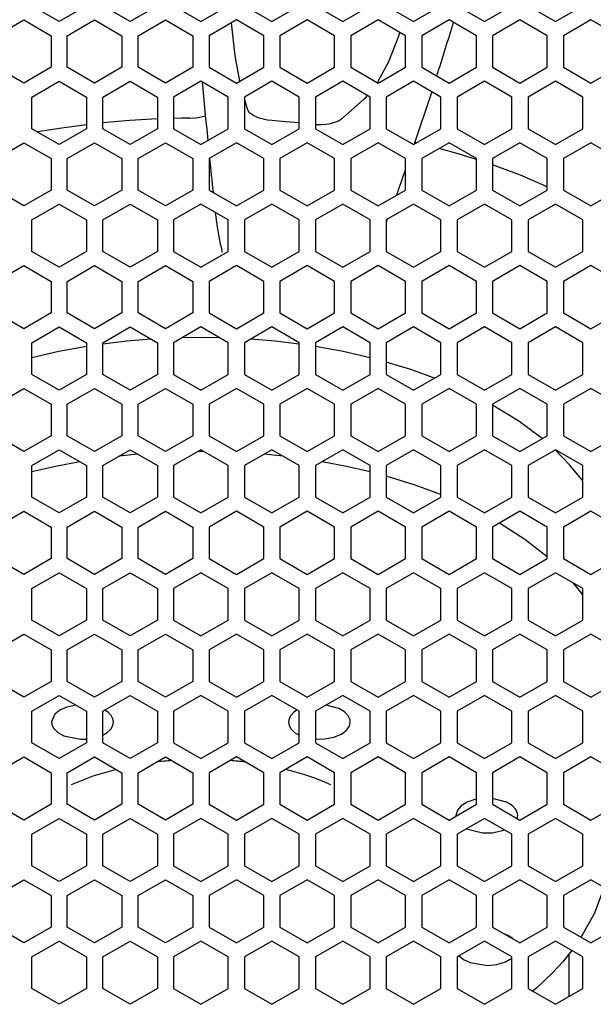
# Model space of a CAD drawing. Extents: x -1085 to 2274, y -767 to 1608.
# Drawn here: x 237 to 321, y 333 to 476 of the extents above; entities that cross this region are included whole.
import ezdxf

# ---------------------------------------------------------------- set-up
doc = ezdxf.new("R2010")
doc.units = 0
doc.layers.get('0').update_dxf_attribs({"linetype": 'CONTINUOUS'})

msp = doc.modelspace()

# ---------------------------------------------------------------- linework, layer by layer
at = {"color": 7}
for p, q in [((243.171753, 476.204102), (239.196655, 478.499023)), ((247.146606, 478.499023), (243.171753, 476.204102)), ((253.481689, 476.204102), (249.506714, 478.499023)), ((257.456665, 478.499023), (253.481689, 476.204102)), ((259.81665, 478.499023), (263.791626, 476.204102)), ((263.791626, 476.204102), (267.766724, 478.499023)), ((270.126709, 478.499023), (274.101685, 476.204102)), ((274.101685, 476.204102), (278.07666, 478.499023)), ((280.436646, 478.499023), (284.411621, 476.204102)), ((284.411621, 476.204102), (288.386719, 478.499023)), ((290.746704, 478.499023), (294.72168, 476.204102)), ((294.72168, 476.204102), (298.696655, 478.499023)), ((301.056641, 478.499023), (305.031738, 476.204102)), ((305.031738, 476.204102), (309.006592, 478.499023)), ((311.366699, 478.499023), (315.341675, 476.204102)), ((315.341675, 476.204102), (319.31665, 478.499023)), ((234.041748, 474.157837), (238.016602, 476.452759)), ((238.016602, 476.452759), (241.991699, 474.157837)), ((244.351685, 474.157837), (248.32666, 476.452759)), ((248.32666, 476.452759), (252.301758, 474.157837)), ((254.661621, 474.157837), (258.636719, 476.452759)), ((258.636719, 476.452759), (262.611694, 474.157837)), ((268.946655, 476.452759), (264.97168, 474.157837)), ((272.921631, 474.157837), (268.946655, 476.452759)), ((279.256714, 476.452759), (275.281616, 474.157837)), ((283.231689, 474.157837), (279.256714, 476.452759)), ((289.56665, 476.452759), (285.591675, 474.157837)), ((293.541626, 474.157837), (289.56665, 476.452759)), ((299.876587, 476.452759), (295.901733, 474.157837)), ((303.851685, 474.157837), (299.876587, 476.452759)), ((310.186646, 476.452759), (306.21167, 474.157837)), ((314.161743, 474.157837), (310.186646, 476.452759)), ((320.496704, 476.452759), (316.521606, 474.157837)), ((324.47168, 474.157837), (320.496704, 476.452759)), ((241.991699, 474.157837), (241.991699, 469.567749)), ((244.351685, 469.567749), (244.351685, 474.157837)), ((252.301758, 474.157837), (252.301758, 469.567749)), ((254.661621, 469.567749), (254.661621, 474.157837)), ((262.611694, 474.157837), (262.611694, 469.567749)), ((264.97168, 474.157837), (264.97168, 469.567749)), ((272.921631, 469.567749), (272.921631, 474.157837)), ((275.281616, 474.157837), (275.281616, 469.567749)), ((283.231689, 469.567749), (283.231689, 474.157837)), ((285.591675, 474.157837), (285.591675, 469.567749)), ((292.525269, 474.000977), (292.726074, 474.628662)), ((293.541626, 469.567749), (293.541626, 474.157837)), ((295.901733, 474.157837), (295.901733, 469.567749)), ((303.851685, 469.567749), (303.851685, 474.157837)), ((306.21167, 474.157837), (306.21167, 469.567749)), ((314.161743, 469.567749), (314.161743, 474.157837)), ((316.521606, 474.157837), (316.521606, 469.567749)), ((238.016602, 467.272949), (234.041748, 469.567749)), ((241.991699, 469.567749), (238.016602, 467.272949)), ((248.32666, 467.272949), (244.351685, 469.567749)), ((252.301758, 469.567749), (248.32666, 467.272949)), ((258.636719, 467.272949), (254.661621, 469.567749)), ((262.611694, 469.567749), (258.636719, 467.272949)), ((264.97168, 469.567749), (268.946655, 467.272949)), ((268.946655, 467.272949), (272.921631, 469.567749)), ((275.281616, 469.567749), (279.256714, 467.272949)), ((279.256714, 467.272949), (283.231689, 469.567749)), ((285.591675, 469.567749), (289.56665, 467.272949)), ((289.56665, 467.272949), (293.541626, 469.567749)), ((295.901733, 469.567749), (299.876587, 467.272949)), ((299.876587, 467.272949), (303.851685, 469.567749)), ((306.21167, 469.567749), (310.186646, 467.272949)), ((310.186646, 467.272949), (314.161743, 469.567749)), ((316.521606, 469.567749), (320.496704, 467.272949)), ((320.496704, 467.272949), (324.47168, 469.567749)), ((239.196655, 465.229004), (243.171753, 467.524048)), ((243.171753, 467.524048), (247.146606, 465.229004)), ((249.506714, 465.229004), (253.481689, 467.524048)), ((253.481689, 467.524048), (257.456665, 465.229004)), ((263.791626, 467.524048), (259.81665, 465.229004)), ((267.766724, 465.229004), (263.791626, 467.524048)), ((274.101685, 467.524048), (270.126709, 465.229004)), ((278.07666, 465.229004), (274.101685, 467.524048)), ((284.411621, 467.524048), (280.436646, 465.229004)), ((288.386719, 465.229004), (284.411621, 467.524048)), ((294.72168, 467.524048), (290.746704, 465.229004)), ((298.696655, 465.229004), (294.72168, 467.524048)), ((305.031738, 467.524048), (301.056641, 465.229004)), ((309.006592, 465.229004), (305.031738, 467.524048)), ((315.341675, 467.524048), (311.366699, 465.229004)), ((319.31665, 465.229004), (315.341675, 467.524048)), ((239.196655, 460.63916), (239.196655, 465.229004)), ((247.146606, 465.229004), (247.146606, 460.63916)), ((249.506714, 460.63916), (249.506714, 465.229004)), ((257.456665, 465.229004), (257.456665, 460.63916)), ((259.81665, 465.229004), (259.81665, 460.63916)), ((267.766724, 460.63916), (267.766724, 465.229004)), ((270.126709, 465.229004), (270.126709, 460.63916)), ((270.572754, 463.4729), (270.126709, 464.971191)), ((278.07666, 460.63916), (278.07666, 465.229004)), ((280.436646, 465.229004), (280.436646, 460.63916)), ((284.374878, 462.181396), (287.369751, 464.811279)), ((288.386719, 460.63916), (288.386719, 465.229004)), ((290.746704, 465.229004), (290.746704, 460.63916)), ((298.696655, 460.63916), (298.696655, 465.229004)), ((301.056641, 465.229004), (301.056641, 460.63916)), ((309.006592, 460.63916), (309.006592, 465.229004)), ((311.366699, 465.229004), (311.366699, 460.63916)), ((319.31665, 460.63916), (319.31665, 465.229004)), ((243.171753, 458.344116), (239.196655, 460.63916)), ((247.146606, 460.63916), (243.171753, 458.344116)), ((253.481689, 458.344116), (249.506714, 460.63916)), ((257.456665, 460.63916), (253.481689, 458.344116)), ((259.81665, 460.63916), (263.791626, 458.344116)), ((263.791626, 458.344116), (267.766724, 460.63916)), ((270.126709, 460.63916), (274.101685, 458.344116)), ((274.101685, 458.344116), (278.07666, 460.63916)), ((280.436646, 460.63916), (284.411621, 458.344116)), ((284.411621, 458.344116), (288.386719, 460.63916)), ((290.746704, 460.63916), (294.72168, 458.344116)), ((294.72168, 458.344116), (298.696655, 460.63916)), ((301.056641, 460.63916), (305.031738, 458.344116)), ((305.031738, 458.344116), (309.006592, 460.63916)), ((311.366699, 460.63916), (315.341675, 458.344116)), ((315.341675, 458.344116), (319.31665, 460.63916)), ((234.041748, 456.297729), (238.016602, 458.592651)), ((238.016602, 458.592651), (241.991699, 456.297729)), ((244.351685, 456.297729), (248.32666, 458.592651)), ((248.32666, 458.592651), (252.301758, 456.297729)), ((254.661621, 456.297729), (258.636719, 458.592651)), ((258.636719, 458.592651), (262.611694, 456.297729)), ((268.946655, 458.592651), (264.97168, 456.297729)), ((272.921631, 456.297729), (268.946655, 458.592651)), ((279.256714, 458.592651), (275.281616, 456.297729)), ((283.231689, 456.297729), (279.256714, 458.592651)), ((289.56665, 458.592651), (285.591675, 456.297729)), ((293.541626, 456.297729), (289.56665, 458.592651)), ((299.876587, 458.592651), (295.901733, 456.297729)), ((303.851685, 456.297729), (299.876587, 458.592651)), ((310.186646, 458.592651), (306.21167, 456.297729)), ((314.161743, 456.297729), (310.186646, 458.592651)), ((320.496704, 458.592651), (316.521606, 456.297729)), ((324.47168, 456.297729), (320.496704, 458.592651)), ((241.991699, 456.297729), (241.991699, 451.707764)), ((244.351685, 451.707764), (244.351685, 456.297729)), ((252.301758, 456.297729), (252.301758, 451.707764)), ((254.661621, 451.707764), (254.661621, 456.297729)), ((262.611694, 456.297729), (262.611694, 451.707764)), ((264.97168, 456.297729), (264.97168, 451.707764)), ((272.921631, 451.707764), (272.921631, 456.297729)), ((275.281616, 456.297729), (275.281616, 451.707764)), ((283.231689, 451.707764), (283.231689, 456.297729)), ((285.591675, 456.297729), (285.591675, 451.707764)), ((293.541626, 451.707764), (293.541626, 456.297729)), ((295.901733, 456.297729), (295.901733, 451.707764)), ((303.851685, 451.707764), (303.851685, 456.297729)), ((306.21167, 456.297729), (306.21167, 451.707764)), ((314.161743, 451.707764), (314.161743, 456.297729)), ((316.521606, 456.297729), (316.521606, 451.707764)), ((238.016602, 449.412842), (234.041748, 451.707764)), ((241.991699, 451.707764), (238.016602, 449.412842)), ((248.32666, 449.412842), (244.351685, 451.707764)), ((252.301758, 451.707764), (248.32666, 449.412842)), ((258.636719, 449.412842), (254.661621, 451.707764)), ((262.611694, 451.707764), (258.636719, 449.412842)), ((264.97168, 451.707764), (268.946655, 449.412842)), ((268.946655, 449.412842), (272.921631, 451.707764)), ((275.281616, 451.707764), (279.256714, 449.412842)), ((279.256714, 449.412842), (283.231689, 451.707764)), ((285.591675, 451.707764), (289.56665, 449.412842)), ((289.56665, 449.412842), (293.541626, 451.707764)), ((295.901733, 451.707764), (299.876587, 449.412842)), ((299.876587, 449.412842), (303.851685, 451.707764)), ((306.21167, 451.707764), (310.186646, 449.412842)), ((310.186646, 449.412842), (314.161743, 451.707764)), ((316.521606, 451.707764), (320.496704, 449.412842)), ((320.496704, 449.412842), (324.47168, 451.707764)), ((239.196655, 447.369141), (243.171753, 449.664062)), ((243.171753, 449.664062), (247.146606, 447.369141)), ((249.506714, 447.369141), (253.481689, 449.664062)), ((253.481689, 449.664062), (257.456665, 447.369141)), ((263.791626, 449.664062), (259.81665, 447.369141)), ((267.766724, 447.369141), (263.791626, 449.664062)), ((274.101685, 449.664062), (270.126709, 447.369141)), ((278.07666, 447.369141), (274.101685, 449.664062)), ((284.411621, 449.664062), (280.436646, 447.369141)), ((288.386719, 447.369141), (284.411621, 449.664062)), ((294.72168, 449.664062), (290.746704, 447.369141)), ((298.696655, 447.369141), (294.72168, 449.664062)), ((305.031738, 449.664062), (301.056641, 447.369141)), ((309.006592, 447.369141), (305.031738, 449.664062)), ((315.341675, 449.664062), (311.366699, 447.369141)), ((319.31665, 447.369141), (315.341675, 449.664062)), ((239.196655, 442.779175), (239.196655, 447.369141)), ((247.146606, 447.369141), (247.146606, 442.779175)), ((249.506714, 442.779175), (249.506714, 447.369141)), ((257.456665, 447.369141), (257.456665, 442.779175)), ((259.81665, 447.369141), (259.81665, 442.779175)), ((267.766724, 442.779175), (267.766724, 447.369141)), ((270.126709, 447.369141), (270.126709, 442.779175)), ((278.07666, 442.779175), (278.07666, 447.369141)), ((280.436646, 447.369141), (280.436646, 442.779175)), ((288.386719, 442.779175), (288.386719, 447.369141)), ((290.850708, 447.429077), (290.746704, 447.186523)), ((290.746704, 447.369141), (290.746704, 442.779175)), ((298.696655, 442.779175), (298.696655, 447.369141)), ((301.056641, 447.369141), (301.056641, 442.779175)), ((309.006592, 442.779175), (309.006592, 447.369141)), ((311.366699, 447.369141), (311.366699, 442.779175)), ((319.31665, 442.779175), (319.31665, 447.369141)), ((243.171753, 440.484131), (239.196655, 442.779175)), ((247.146606, 442.779175), (243.171753, 440.484131)), ((253.481689, 440.484131), (249.506714, 442.779175)), ((257.456665, 442.779175), (253.481689, 440.484131)), ((259.81665, 442.779175), (263.791626, 440.484131)), ((263.791626, 440.484131), (267.766724, 442.779175)), ((270.126709, 442.779175), (274.101685, 440.484131)), ((274.101685, 440.484131), (278.07666, 442.779175)), ((280.436646, 442.779175), (284.411621, 440.484131)), ((284.411621, 440.484131), (288.386719, 442.779175)), ((290.746704, 442.779175), (294.72168, 440.484131)), ((294.72168, 440.484131), (298.696655, 442.779175)), ((301.056641, 442.779175), (305.031738, 440.484131)), ((305.031738, 440.484131), (309.006592, 442.779175)), ((311.366699, 442.779175), (315.341675, 440.484131)), ((315.341675, 440.484131), (319.31665, 442.779175)), ((234.041748, 438.437744), (238.016602, 440.732788)), ((238.016602, 440.732788), (241.991699, 438.437744)), ((244.351685, 438.437744), (248.32666, 440.732788)), ((248.32666, 440.732788), (252.301758, 438.437744)), ((254.661621, 438.437744), (258.636719, 440.732788)), ((258.636719, 440.732788), (262.611694, 438.437744)), ((268.946655, 440.732788), (264.97168, 438.437744)), ((272.921631, 438.437744), (268.946655, 440.732788)), ((279.256714, 440.732788), (275.281616, 438.437744)), ((283.231689, 438.437744), (279.256714, 440.732788)), ((289.56665, 440.732788), (285.591675, 438.437744)), ((293.541626, 438.437744), (289.56665, 440.732788)), ((299.876587, 440.732788), (295.901733, 438.437744)), ((303.851685, 438.437744), (299.876587, 440.732788)), ((310.186646, 440.732788), (306.21167, 438.437744)), ((314.161743, 438.437744), (310.186646, 440.732788)), ((320.496704, 440.732788), (316.521606, 438.437744)), ((324.47168, 438.437744), (320.496704, 440.732788)), ((241.991699, 438.437744), (241.991699, 433.8479)), ((244.351685, 433.8479), (244.351685, 438.437744)), ((252.301758, 438.437744), (252.301758, 433.8479)), ((254.661621, 433.8479), (254.661621, 438.437744)), ((262.611694, 438.437744), (262.611694, 433.8479)), ((264.97168, 438.437744), (264.97168, 433.8479)), ((272.921631, 433.8479), (272.921631, 438.437744)), ((275.281616, 438.437744), (275.281616, 433.8479)), ((283.231689, 433.8479), (283.231689, 438.437744)), ((285.591675, 438.437744), (285.591675, 433.8479)), ((293.541626, 433.8479), (293.541626, 438.437744)), ((295.901733, 438.437744), (295.901733, 433.8479)), ((303.851685, 433.8479), (303.851685, 438.437744)), ((306.21167, 438.437744), (306.21167, 433.8479)), ((314.161743, 433.8479), (314.161743, 438.437744)), ((316.521606, 438.437744), (316.521606, 433.8479)), ((238.016602, 431.552979), (234.041748, 433.8479)), ((241.991699, 433.8479), (238.016602, 431.552979)), ((248.32666, 431.552979), (244.351685, 433.8479)), ((252.301758, 433.8479), (248.32666, 431.552979)), ((258.636719, 431.552979), (254.661621, 433.8479)), ((262.611694, 433.8479), (258.636719, 431.552979)), ((264.97168, 433.8479), (268.946655, 431.552979)), ((268.946655, 431.552979), (272.921631, 433.8479)), ((275.281616, 433.8479), (279.256714, 431.552979)), ((279.256714, 431.552979), (283.231689, 433.8479)), ((285.591675, 433.8479), (289.56665, 431.552979)), ((289.56665, 431.552979), (293.541626, 433.8479)), ((295.901733, 433.8479), (299.876587, 431.552979)), ((299.876587, 431.552979), (303.851685, 433.8479)), ((306.21167, 433.8479), (310.186646, 431.552979)), ((310.186646, 431.552979), (314.161743, 433.8479)), ((316.521606, 433.8479), (320.496704, 431.552979)), ((320.496704, 431.552979), (324.47168, 433.8479)), ((239.196655, 429.509155), (243.171753, 431.804077)), ((243.171753, 431.804077), (247.146606, 429.509155)), ((249.506714, 429.509155), (253.481689, 431.804077)), ((253.481689, 431.804077), (257.456665, 429.509155)), ((263.791626, 431.804077), (259.81665, 429.509155)), ((267.766724, 429.509155), (263.791626, 431.804077)), ((274.101685, 431.804077), (270.126709, 429.509155)), ((278.07666, 429.509155), (274.101685, 431.804077)), ((284.411621, 431.804077), (280.436646, 429.509155)), ((288.386719, 429.509155), (284.411621, 431.804077)), ((294.72168, 431.804077), (290.746704, 429.509155)), ((298.696655, 429.509155), (294.72168, 431.804077)), ((305.031738, 431.804077), (301.056641, 429.509155)), ((309.006592, 429.509155), (305.031738, 431.804077)), ((315.341675, 431.804077), (311.366699, 429.509155)), ((319.31665, 429.509155), (315.341675, 431.804077)), ((239.196655, 424.919189), (239.196655, 429.509155)), ((247.146606, 429.509155), (247.146606, 424.919189)), ((249.506714, 424.919189), (249.506714, 429.509155)), ((257.456665, 429.509155), (257.456665, 424.919189)), ((259.81665, 429.509155), (259.81665, 424.919189)), ((267.766724, 424.919189), (267.766724, 429.509155)), ((270.126709, 429.509155), (270.126709, 424.919189)), ((278.07666, 424.919189), (278.07666, 429.509155)), ((280.436646, 429.509155), (280.436646, 424.919189)), ((288.386719, 424.919189), (288.386719, 429.509155)), ((290.746704, 429.509155), (290.746704, 424.919189)), ((298.696655, 424.919189), (298.696655, 429.509155)), ((301.056641, 429.509155), (301.056641, 424.919189)), ((309.006592, 424.919189), (309.006592, 429.509155)), ((311.366699, 429.509155), (311.366699, 424.919189)), ((319.31665, 424.919189), (319.31665, 429.509155)), ((243.171753, 422.624023), (239.196655, 424.919189)), ((247.146606, 424.919189), (243.171753, 422.624023)), ((253.481689, 422.624023), (249.506714, 424.919189)), ((257.456665, 424.919189), (253.481689, 422.624023)), ((259.81665, 424.919189), (263.791626, 422.624023)), ((263.791626, 422.624023), (267.766724, 424.919189)), ((270.126709, 424.919189), (274.101685, 422.624023)), ((274.101685, 422.624023), (278.07666, 424.919189)), ((280.436646, 424.919189), (284.411621, 422.624023)), ((284.411621, 422.624023), (288.386719, 424.919189)), ((290.746704, 424.919189), (294.72168, 422.624023)), ((294.72168, 422.624023), (298.696655, 424.919189)), ((301.056641, 424.919189), (305.031738, 422.624023)), ((305.031738, 422.624023), (309.006592, 424.919189)), ((311.366699, 424.919189), (315.341675, 422.624023)), ((315.341675, 422.624023), (319.31665, 424.919189)), ((234.041748, 420.577759), (238.016602, 422.872803)), ((238.016602, 422.872803), (241.991699, 420.577759)), ((244.351685, 420.577759), (248.32666, 422.872803)), ((248.32666, 422.872803), (252.301758, 420.577759)), ((254.661621, 420.577759), (258.636719, 422.872803)), ((258.636719, 422.872803), (262.611694, 420.577759)), ((268.946655, 422.872803), (264.97168, 420.577759)), ((272.921631, 420.577759), (268.946655, 422.872803)), ((279.256714, 422.872803), (275.281616, 420.577759)), ((283.231689, 420.577759), (279.256714, 422.872803)), ((289.56665, 422.872803), (285.591675, 420.577759)), ((293.541626, 420.577759), (289.56665, 422.872803)), ((299.876587, 422.872803), (295.901733, 420.577759)), ((303.851685, 420.577759), (299.876587, 422.872803)), ((310.186646, 422.872803), (306.21167, 420.577759)), ((314.161743, 420.577759), (310.186646, 422.872803)), ((320.496704, 422.872803), (316.521606, 420.577759)), ((324.47168, 420.577759), (320.496704, 422.872803)), ((241.991699, 420.577759), (241.991699, 415.987915)), ((244.351685, 415.987915), (244.351685, 420.577759)), ((252.301758, 420.577759), (252.301758, 415.987915)), ((254.661621, 415.987915), (254.661621, 420.577759)), ((262.611694, 420.577759), (262.611694, 415.987915)), ((264.97168, 420.577759), (264.97168, 415.987915)), ((272.921631, 415.987915), (272.921631, 420.577759)), ((275.281616, 420.577759), (275.281616, 415.987915)), ((283.231689, 415.987915), (283.231689, 420.577759)), ((285.591675, 420.577759), (285.591675, 415.987915)), ((293.541626, 415.987915), (293.541626, 420.577759)), ((295.901733, 420.577759), (295.901733, 415.987915)), ((303.851685, 415.987915), (303.851685, 420.577759)), ((306.21167, 420.577759), (306.21167, 415.987915)), ((314.161743, 415.987915), (314.161743, 420.577759)), ((316.521606, 420.577759), (316.521606, 415.987915)), ((238.016602, 413.692871), (234.041748, 415.987915)), ((241.991699, 415.987915), (238.016602, 413.692871)), ((248.32666, 413.692871), (244.351685, 415.987915)), ((252.301758, 415.987915), (248.32666, 413.692871)), ((258.636719, 413.692871), (254.661621, 415.987915)), ((262.611694, 415.987915), (258.636719, 413.692871)), ((264.97168, 415.987915), (268.946655, 413.692871)), ((268.946655, 413.692871), (272.921631, 415.987915)), ((275.281616, 415.987915), (279.256714, 413.692871)), ((279.256714, 413.692871), (283.231689, 415.987915)), ((285.591675, 415.987915), (289.56665, 413.692871)), ((289.56665, 413.692871), (293.541626, 415.987915)), ((295.901733, 415.987915), (299.876587, 413.692871)), ((299.876587, 413.692871), (303.851685, 415.987915)), ((306.21167, 415.987915), (310.186646, 413.692871)), ((310.186646, 413.692871), (314.161743, 415.987915)), ((316.521606, 415.987915), (320.496704, 413.692871)), ((320.496704, 413.692871), (324.47168, 415.987915)), ((239.196655, 411.649048), (243.171753, 413.94397)), ((243.171753, 413.94397), (247.146606, 411.649048)), ((249.506714, 411.649048), (253.481689, 413.94397)), ((253.481689, 413.94397), (257.456665, 411.649048)), ((263.791626, 413.94397), (259.81665, 411.649048)), ((267.766724, 411.649048), (263.791626, 413.94397)), ((274.101685, 413.94397), (270.126709, 411.649048)), ((278.07666, 411.649048), (274.101685, 413.94397)), ((284.411621, 413.94397), (280.436646, 411.649048)), ((288.386719, 411.649048), (284.411621, 413.94397)), ((294.72168, 413.94397), (290.746704, 411.649048)), ((298.696655, 411.649048), (294.72168, 413.94397)), ((305.031738, 413.94397), (301.056641, 411.649048)), ((309.006592, 411.649048), (305.031738, 413.94397)), ((315.341675, 413.94397), (311.366699, 411.649048)), ((319.31665, 411.649048), (315.341675, 413.94397)), ((239.196655, 407.059082), (239.196655, 411.649048)), ((247.146606, 411.649048), (247.146606, 407.059082)), ((249.506714, 407.059082), (249.506714, 411.649048)), ((257.456665, 411.649048), (257.456665, 407.059082)), ((259.81665, 411.649048), (259.81665, 407.059082)), ((267.766724, 407.059082), (267.766724, 411.649048)), ((270.126709, 411.649048), (270.126709, 407.059082)), ((278.07666, 407.059082), (278.07666, 411.649048)), ((280.436646, 411.649048), (280.436646, 407.059082)), ((288.386719, 407.059082), (288.386719, 411.649048)), ((290.746704, 411.649048), (290.746704, 407.059082)), ((298.696655, 407.059082), (298.696655, 411.649048)), ((301.056641, 411.649048), (301.056641, 407.059082)), ((309.006592, 407.059082), (309.006592, 411.649048)), ((311.366699, 411.649048), (311.366699, 407.059082)), ((319.31665, 407.059082), (319.31665, 411.649048)), ((243.171753, 404.76416), (239.196655, 407.059082)), ((247.146606, 407.059082), (243.171753, 404.76416)), ((253.481689, 404.76416), (249.506714, 407.059082)), ((257.456665, 407.059082), (253.481689, 404.76416)), ((259.81665, 407.059082), (263.791626, 404.76416)), ((263.791626, 404.76416), (267.766724, 407.059082)), ((270.126709, 407.059082), (274.101685, 404.76416)), ((274.101685, 404.76416), (278.07666, 407.059082)), ((280.436646, 407.059082), (284.411621, 404.76416)), ((284.411621, 404.76416), (288.386719, 407.059082)), ((290.746704, 407.059082), (294.72168, 404.76416)), ((294.72168, 404.76416), (298.696655, 407.059082)), ((301.056641, 407.059082), (305.031738, 404.76416)), ((305.031738, 404.76416), (309.006592, 407.059082)), ((311.366699, 407.059082), (315.341675, 404.76416)), ((315.341675, 404.76416), (319.31665, 407.059082)), ((234.041748, 402.717896), (238.016602, 405.012817)), ((238.016602, 405.012817), (241.991699, 402.717896)), ((244.351685, 402.717896), (248.32666, 405.012817)), ((248.32666, 405.012817), (252.301758, 402.717896)), ((254.661621, 402.717896), (258.636719, 405.012817)), ((258.636719, 405.012817), (262.611694, 402.717896)), ((268.946655, 405.012817), (264.97168, 402.717896)), ((272.921631, 402.717896), (268.946655, 405.012817)), ((279.256714, 405.012817), (275.281616, 402.717896)), ((283.231689, 402.717896), (279.256714, 405.012817)), ((289.56665, 405.012817), (285.591675, 402.717896)), ((293.541626, 402.717896), (289.56665, 405.012817)), ((299.876587, 405.012817), (295.901733, 402.717896)), ((303.851685, 402.717896), (299.876587, 405.012817)), ((310.186646, 405.012817), (306.21167, 402.717896)), ((314.161743, 402.717896), (310.186646, 405.012817)), ((320.496704, 405.012817), (316.521606, 402.717896)), ((324.47168, 402.717896), (320.496704, 405.012817)), ((241.991699, 402.717896), (241.991699, 398.127808)), ((244.351685, 398.127808), (244.351685, 402.717896)), ((252.301758, 402.717896), (252.301758, 398.127808)), ((254.661621, 398.127808), (254.661621, 402.717896)), ((262.611694, 402.717896), (262.611694, 398.127808)), ((264.97168, 402.717896), (264.97168, 398.127808)), ((272.921631, 398.127808), (272.921631, 402.717896)), ((275.281616, 402.717896), (275.281616, 398.127808)), ((283.231689, 398.127808), (283.231689, 402.717896)), ((285.591675, 402.717896), (285.591675, 398.127808)), ((293.541626, 398.127808), (293.541626, 402.717896)), ((295.901733, 402.717896), (295.901733, 398.127808)), ((303.851685, 398.127808), (303.851685, 402.717896)), ((306.21167, 402.717896), (306.21167, 398.127808)), ((314.161743, 398.127808), (314.161743, 402.717896)), ((316.521606, 402.717896), (316.521606, 398.127808)), ((238.016602, 395.832764), (234.041748, 398.127808)), ((241.991699, 398.127808), (238.016602, 395.832764)), ((248.32666, 395.832764), (244.351685, 398.127808)), ((252.301758, 398.127808), (248.32666, 395.832764)), ((258.636719, 395.832764), (254.661621, 398.127808)), ((262.611694, 398.127808), (258.636719, 395.832764)), ((264.97168, 398.127808), (268.946655, 395.832764)), ((268.946655, 395.832764), (272.921631, 398.127808)), ((275.281616, 398.127808), (279.256714, 395.832764)), ((279.256714, 395.832764), (283.231689, 398.127808)), ((285.591675, 398.127808), (289.56665, 395.832764)), ((289.56665, 395.832764), (293.541626, 398.127808)), ((295.901733, 398.127808), (299.876587, 395.832764)), ((299.876587, 395.832764), (303.851685, 398.127808)), ((306.21167, 398.127808), (310.186646, 395.832764)), ((310.186646, 395.832764), (314.161743, 398.127808)), ((316.521606, 398.127808), (320.496704, 395.832764)), ((320.496704, 395.832764), (324.47168, 398.127808)), ((239.196655, 393.789062), (243.171753, 396.083984)), ((243.171753, 396.083984), (247.146606, 393.789062)), ((249.506714, 393.789062), (253.481689, 396.083984)), ((253.481689, 396.083984), (257.456665, 393.789062)), ((263.791626, 396.083984), (259.81665, 393.789062)), ((267.766724, 393.789062), (263.791626, 396.083984)), ((274.101685, 396.083984), (270.126709, 393.789062)), ((278.07666, 393.789062), (274.101685, 396.083984)), ((284.411621, 396.083984), (280.436646, 393.789062)), ((288.386719, 393.789062), (284.411621, 396.083984)), ((294.72168, 396.083984), (290.746704, 393.789062)), ((298.696655, 393.789062), (294.72168, 396.083984)), ((305.031738, 396.083984), (301.056641, 393.789062)), ((309.006592, 393.789062), (305.031738, 396.083984)), ((315.341675, 396.083984), (311.366699, 393.789062)), ((319.31665, 393.789062), (315.341675, 396.083984)), ((239.196655, 389.199219), (239.196655, 393.789062)), ((247.146606, 393.789062), (247.146606, 389.199219)), ((249.506714, 389.199219), (249.506714, 393.789062)), ((257.456665, 393.789062), (257.456665, 389.199219)), ((259.81665, 393.789062), (259.81665, 389.199219)), ((267.766724, 389.199219), (267.766724, 393.789062)), ((270.126709, 393.789062), (270.126709, 389.199219)), ((278.07666, 389.199219), (278.07666, 393.789062)), ((280.436646, 393.789062), (280.436646, 389.199219)), ((288.386719, 389.199219), (288.386719, 393.789062)), ((290.746704, 393.789062), (290.746704, 389.199219)), ((298.696655, 389.199219), (298.696655, 393.789062)), ((301.056641, 393.789062), (301.056641, 389.199219)), ((309.006592, 389.199219), (309.006592, 393.789062)), ((311.366699, 393.789062), (311.366699, 389.199219)), ((319.31665, 389.199219), (319.31665, 393.789062)), ((243.171753, 386.904175), (239.196655, 389.199219)), ((247.146606, 389.199219), (243.171753, 386.904175)), ((253.481689, 386.904175), (249.506714, 389.199219)), ((257.456665, 389.199219), (253.481689, 386.904175)), ((259.81665, 389.199219), (263.791626, 386.904175)), ((263.791626, 386.904175), (267.766724, 389.199219)), ((270.126709, 389.199219), (274.101685, 386.904175)), ((274.101685, 386.904175), (278.07666, 389.199219)), ((280.436646, 389.199219), (284.411621, 386.904175)), ((284.411621, 386.904175), (288.386719, 389.199219)), ((290.746704, 389.199219), (294.72168, 386.904175)), ((294.72168, 386.904175), (298.696655, 389.199219)), ((301.056641, 389.199219), (305.031738, 386.904175)), ((305.031738, 386.904175), (309.006592, 389.199219)), ((311.366699, 389.199219), (315.341675, 386.904175)), ((315.341675, 386.904175), (319.31665, 389.199219)), ((234.041748, 384.857788), (238.016602, 387.15271)), ((238.016602, 387.15271), (241.991699, 384.857788)), ((244.351685, 384.857788), (248.32666, 387.15271)), ((248.32666, 387.15271), (252.301758, 384.857788)), ((254.661621, 384.857788), (258.636719, 387.15271)), ((258.636719, 387.15271), (262.611694, 384.857788)), ((268.946655, 387.15271), (264.97168, 384.857788)), ((272.921631, 384.857788), (268.946655, 387.15271)), ((279.256714, 387.15271), (275.281616, 384.857788)), ((283.231689, 384.857788), (279.256714, 387.15271)), ((289.56665, 387.15271), (285.591675, 384.857788)), ((293.541626, 384.857788), (289.56665, 387.15271)), ((299.876587, 387.15271), (295.901733, 384.857788)), ((303.851685, 384.857788), (299.876587, 387.15271)), ((310.186646, 387.15271), (306.21167, 384.857788)), ((314.161743, 384.857788), (310.186646, 387.15271)), ((320.496704, 387.15271), (316.521606, 384.857788)), ((324.47168, 384.857788), (320.496704, 387.15271)), ((241.991699, 384.857788), (241.991699, 380.267822)), ((244.351685, 380.267822), (244.351685, 384.857788)), ((252.301758, 384.857788), (252.301758, 380.267822)), ((254.661621, 380.267822), (254.661621, 384.857788)), ((262.611694, 384.857788), (262.611694, 380.267822)), ((264.97168, 384.857788), (264.97168, 380.267822)), ((272.921631, 380.267822), (272.921631, 384.857788)), ((275.281616, 384.857788), (275.281616, 380.267822)), ((283.231689, 380.267822), (283.231689, 384.857788)), ((285.591675, 384.857788), (285.591675, 380.267822)), ((293.541626, 380.267822), (293.541626, 384.857788)), ((295.901733, 384.857788), (295.901733, 380.267822)), ((303.851685, 380.267822), (303.851685, 384.857788)), ((306.21167, 384.857788), (306.21167, 380.267822)), ((314.161743, 380.267822), (314.161743, 384.857788)), ((316.521606, 384.857788), (316.521606, 380.267822)), ((238.016602, 377.9729), (234.041748, 380.267822)), ((241.991699, 380.267822), (238.016602, 377.9729)), ((248.32666, 377.9729), (244.351685, 380.267822)), ((252.301758, 380.267822), (248.32666, 377.9729)), ((258.636719, 377.9729), (254.661621, 380.267822)), ((262.611694, 380.267822), (258.636719, 377.9729)), ((264.97168, 380.267822), (268.946655, 377.9729)), ((268.946655, 377.9729), (272.921631, 380.267822)), ((275.281616, 380.267822), (279.256714, 377.9729)), ((279.256714, 377.9729), (283.231689, 380.267822)), ((285.591675, 380.267822), (289.56665, 377.9729)), ((289.56665, 377.9729), (293.541626, 380.267822)), ((295.901733, 380.267822), (299.876587, 377.9729)), ((299.876587, 377.9729), (303.851685, 380.267822)), ((306.21167, 380.267822), (310.186646, 377.9729)), ((310.186646, 377.9729), (314.161743, 380.267822)), ((316.521606, 380.267822), (320.496704, 377.9729)), ((320.496704, 377.9729), (324.47168, 380.267822)), ((239.196655, 375.929199), (243.171753, 378.223999)), ((243.171753, 378.223999), (247.146606, 375.929199)), ((249.506714, 375.929199), (253.481689, 378.223999)), ((253.481689, 378.223999), (257.456665, 375.929199)), ((263.791626, 378.223999), (259.81665, 375.929199)), ((267.766724, 375.929199), (263.791626, 378.223999)), ((274.101685, 378.223999), (270.126709, 375.929199)), ((278.07666, 375.929199), (274.101685, 378.223999)), ((284.411621, 378.223999), (280.436646, 375.929199)), ((288.386719, 375.929199), (284.411621, 378.223999)), ((294.72168, 378.223999), (290.746704, 375.929199)), ((298.696655, 375.929199), (294.72168, 378.223999)), ((305.031738, 378.223999), (301.056641, 375.929199)), ((309.006592, 375.929199), (305.031738, 378.223999)), ((315.341675, 378.223999), (311.366699, 375.929199)), ((319.31665, 375.929199), (315.341675, 378.223999)), ((239.196655, 371.339111), (239.196655, 375.929199)), ((247.146606, 375.929199), (247.146606, 371.339111)), ((249.506714, 371.339111), (249.506714, 375.929199)), ((257.456665, 375.929199), (257.456665, 371.339111)), ((259.81665, 375.929199), (259.81665, 371.339111)), ((267.766724, 371.339111), (267.766724, 375.929199)), ((270.126709, 375.929199), (270.126709, 371.339111)), ((278.07666, 371.339111), (278.07666, 375.929199)), ((280.436646, 375.929199), (280.436646, 371.339111)), ((288.386719, 371.339111), (288.386719, 375.929199)), ((290.746704, 375.929199), (290.746704, 371.339111)), ((298.696655, 371.339111), (298.696655, 375.929199)), ((301.056641, 375.929199), (301.056641, 371.339111)), ((309.006592, 371.339111), (309.006592, 375.929199)), ((311.366699, 375.929199), (311.366699, 371.339111)), ((319.31665, 371.339111), (319.31665, 375.929199)), ((243.171753, 369.044189), (239.196655, 371.339111)), ((247.146606, 371.339111), (243.171753, 369.044189)), ((253.481689, 369.044189), (249.506714, 371.339111)), ((257.456665, 371.339111), (253.481689, 369.044189)), ((259.81665, 371.339111), (263.791626, 369.044189)), ((263.791626, 369.044189), (267.766724, 371.339111)), ((270.126709, 371.339111), (274.101685, 369.044189)), ((274.101685, 369.044189), (278.07666, 371.339111)), ((280.436646, 371.339111), (284.411621, 369.044189)), ((284.411621, 369.044189), (288.386719, 371.339111)), ((290.746704, 371.339111), (294.72168, 369.044189)), ((294.72168, 369.044189), (298.696655, 371.339111)), ((301.056641, 371.339111), (305.031738, 369.044189)), ((305.031738, 369.044189), (309.006592, 371.339111)), ((311.366699, 371.339111), (315.341675, 369.044189)), ((315.341675, 369.044189), (319.31665, 371.339111)), ((234.041748, 366.997803), (238.016602, 369.292725)), ((238.016602, 369.292725), (241.991699, 366.997803)), ((244.351685, 366.997803), (248.32666, 369.292725)), ((248.32666, 369.292725), (252.301758, 366.997803)), ((254.661621, 366.997803), (258.636719, 369.292725)), ((258.636719, 369.292725), (262.611694, 366.997803)), ((268.946655, 369.292725), (264.97168, 366.997803)), ((272.921631, 366.997803), (268.946655, 369.292725)), ((279.256714, 369.292725), (275.281616, 366.997803)), ((283.231689, 366.997803), (279.256714, 369.292725)), ((289.56665, 369.292725), (285.591675, 366.997803)), ((293.541626, 366.997803), (289.56665, 369.292725)), ((299.876587, 369.292725), (295.901733, 366.997803)), ((303.851685, 366.997803), (299.876587, 369.292725)), ((310.186646, 369.292725), (306.21167, 366.997803)), ((314.161743, 366.997803), (310.186646, 369.292725)), ((320.496704, 369.292725), (316.521606, 366.997803)), ((324.47168, 366.997803), (320.496704, 369.292725)), ((241.991699, 366.997803), (241.991699, 362.407959)), ((244.351685, 362.407959), (244.351685, 366.997803)), ((252.301758, 366.997803), (252.301758, 362.407959)), ((254.661621, 362.407959), (254.661621, 366.997803)), ((262.611694, 366.997803), (262.611694, 362.407959)), ((264.97168, 366.997803), (264.97168, 362.407959)), ((272.921631, 362.407959), (272.921631, 366.997803)), ((275.281616, 366.997803), (275.281616, 362.407959)), ((283.231689, 362.407959), (283.231689, 366.997803)), ((285.591675, 366.997803), (285.591675, 362.407959)), ((293.541626, 362.407959), (293.541626, 366.997803)), ((295.901733, 366.997803), (295.901733, 362.407959)), ((303.851685, 362.407959), (303.851685, 366.997803)), ((306.21167, 366.997803), (306.21167, 362.407959)), ((314.161743, 362.407959), (314.161743, 366.997803)), ((316.521606, 366.997803), (316.521606, 362.407959)), ((238.016602, 360.112915), (234.041748, 362.407959)), ((241.991699, 362.407959), (238.016602, 360.112915)), ((248.32666, 360.112915), (244.351685, 362.407959)), ((252.301758, 362.407959), (248.32666, 360.112915)), ((258.636719, 360.112915), (254.661621, 362.407959)), ((262.611694, 362.407959), (258.636719, 360.112915)), ((264.97168, 362.407959), (268.946655, 360.112915)), ((268.946655, 360.112915), (272.921631, 362.407959)), ((275.281616, 362.407959), (279.256714, 360.112915)), ((279.256714, 360.112915), (283.231689, 362.407959)), ((285.591675, 362.407959), (289.56665, 360.112915)), ((289.56665, 360.112915), (293.541626, 362.407959)), ((295.901733, 362.407959), (299.876587, 360.112915)), ((299.876587, 360.112915), (303.851685, 362.407959)), ((306.21167, 362.407959), (310.186646, 360.112915)), ((310.186646, 360.112915), (314.161743, 362.407959)), ((316.521606, 362.407959), (320.496704, 360.112915)), ((320.496704, 360.112915), (324.47168, 362.407959)), ((239.196655, 358.06897), (243.171753, 360.364136)), ((243.171753, 360.364136), (247.146606, 358.06897)), ((249.506714, 358.06897), (253.481689, 360.364136)), ((253.481689, 360.364136), (257.456665, 358.06897)), ((263.791626, 360.364136), (259.81665, 358.06897)), ((267.766724, 358.06897), (263.791626, 360.364136)), ((274.101685, 360.364136), (270.126709, 358.06897)), ((278.07666, 358.06897), (274.101685, 360.364136)), ((284.411621, 360.364136), (280.436646, 358.06897)), ((288.386719, 358.06897), (284.411621, 360.364136)), ((294.72168, 360.364136), (290.746704, 358.06897)), ((298.696655, 358.06897), (294.72168, 360.364136)), ((305.031738, 360.364136), (301.056641, 358.06897)), ((309.006592, 358.06897), (305.031738, 360.364136)), ((315.341675, 360.364136), (311.366699, 358.06897)), ((319.31665, 358.06897), (315.341675, 360.364136)), ((239.196655, 353.479126), (239.196655, 358.06897)), ((247.146606, 358.06897), (247.146606, 353.479126)), ((249.506714, 353.479126), (249.506714, 358.06897)), ((257.456665, 358.06897), (257.456665, 353.479126)), ((259.81665, 358.06897), (259.81665, 353.479126)), ((267.766724, 353.479126), (267.766724, 358.06897)), ((270.126709, 358.06897), (270.126709, 353.479126)), ((278.07666, 353.479126), (278.07666, 358.06897)), ((280.436646, 358.06897), (280.436646, 353.479126)), ((288.386719, 353.479126), (288.386719, 358.06897)), ((290.746704, 358.06897), (290.746704, 353.479126)), ((298.696655, 353.479126), (298.696655, 358.06897)), ((301.056641, 358.06897), (301.056641, 353.479126)), ((309.006592, 353.479126), (309.006592, 358.06897)), ((311.366699, 358.06897), (311.366699, 353.479126)), ((319.31665, 353.479126), (319.31665, 358.06897)), ((243.171753, 351.184082), (239.196655, 353.479126)), ((247.146606, 353.479126), (243.171753, 351.184082)), ((253.481689, 351.184082), (249.506714, 353.479126)), ((257.456665, 353.479126), (253.481689, 351.184082)), ((259.81665, 353.479126), (263.791626, 351.184082)), ((263.791626, 351.184082), (267.766724, 353.479126)), ((270.126709, 353.479126), (274.101685, 351.184082)), ((274.101685, 351.184082), (278.07666, 353.479126)), ((280.436646, 353.479126), (284.411621, 351.184082)), ((284.411621, 351.184082), (288.386719, 353.479126)), ((290.746704, 353.479126), (294.72168, 351.184082)), ((294.72168, 351.184082), (298.696655, 353.479126)), ((301.056641, 353.479126), (305.031738, 351.184082)), ((305.031738, 351.184082), (309.006592, 353.479126)), ((311.366699, 353.479126), (315.341675, 351.184082)), ((315.341675, 351.184082), (319.31665, 353.479126)), ((234.041748, 349.137817), (238.016602, 351.432739)), ((238.016602, 351.432739), (241.991699, 349.137817)), ((244.351685, 349.137817), (248.32666, 351.432739)), ((248.32666, 351.432739), (252.301758, 349.137817)), ((254.661621, 349.137817), (258.636719, 351.432739)), ((258.636719, 351.432739), (262.611694, 349.137817)), ((268.946655, 351.432739), (264.97168, 349.137817)), ((272.921631, 349.137817), (268.946655, 351.432739)), ((279.256714, 351.432739), (275.281616, 349.137817)), ((283.231689, 349.137817), (279.256714, 351.432739)), ((289.56665, 351.432739), (285.591675, 349.137817)), ((293.541626, 349.137817), (289.56665, 351.432739)), ((299.876587, 351.432739), (295.901733, 349.137817)), ((303.851685, 349.137817), (299.876587, 351.432739)), ((310.186646, 351.432739), (306.21167, 349.137817)), ((314.161743, 349.137817), (310.186646, 351.432739)), ((320.496704, 351.432739), (316.521606, 349.137817)), ((324.47168, 349.137817), (320.496704, 351.432739)), ((241.991699, 349.137817), (241.991699, 344.547974)), ((244.351685, 344.547974), (244.351685, 349.137817)), ((252.301758, 349.137817), (252.301758, 344.547974)), ((254.661621, 344.547974), (254.661621, 349.137817)), ((262.611694, 349.137817), (262.611694, 344.547974)), ((264.97168, 349.137817), (264.97168, 344.547974)), ((272.921631, 344.547974), (272.921631, 349.137817)), ((275.281616, 349.137817), (275.281616, 344.547974)), ((283.231689, 344.547974), (283.231689, 349.137817)), ((285.591675, 349.137817), (285.591675, 344.547974)), ((293.541626, 344.547974), (293.541626, 349.137817)), ((295.901733, 349.137817), (295.901733, 344.547974)), ((303.851685, 344.547974), (303.851685, 349.137817)), ((306.21167, 349.137817), (306.21167, 344.547974)), ((314.161743, 344.547974), (314.161743, 349.137817)), ((316.521606, 349.137817), (316.521606, 344.547974)), ((238.016602, 342.25293), (234.041748, 344.547974)), ((241.991699, 344.547974), (238.016602, 342.25293)), ((248.32666, 342.25293), (244.351685, 344.547974)), ((252.301758, 344.547974), (248.32666, 342.25293)), ((258.636719, 342.25293), (254.661621, 344.547974)), ((262.611694, 344.547974), (258.636719, 342.25293)), ((264.97168, 344.547974), (268.946655, 342.25293)), ((268.946655, 342.25293), (272.921631, 344.547974)), ((275.281616, 344.547974), (279.256714, 342.25293)), ((279.256714, 342.25293), (283.231689, 344.547974)), ((285.591675, 344.547974), (289.56665, 342.25293)), ((289.56665, 342.25293), (293.541626, 344.547974)), ((295.901733, 344.547974), (299.876587, 342.25293)), ((299.876587, 342.25293), (303.851685, 344.547974)), ((306.21167, 344.547974), (310.186646, 342.25293)), ((310.186646, 342.25293), (314.161743, 344.547974)), ((316.521606, 344.547974), (320.496704, 342.25293)), ((320.496704, 342.25293), (324.47168, 344.547974)), ((239.196655, 340.209106), (243.171753, 342.504028)), ((243.171753, 342.504028), (247.146606, 340.209106)), ((249.506714, 340.209106), (253.481689, 342.504028)), ((253.481689, 342.504028), (257.456665, 340.209106)), ((263.791626, 342.504028), (259.81665, 340.209106)), ((267.766724, 340.209106), (263.791626, 342.504028)), ((274.101685, 342.504028), (270.126709, 340.209106)), ((278.07666, 340.209106), (274.101685, 342.504028)), ((284.411621, 342.504028), (280.436646, 340.209106)), ((288.386719, 340.209106), (284.411621, 342.504028)), ((294.72168, 342.504028), (290.746704, 340.209106)), ((298.696655, 340.209106), (294.72168, 342.504028)), ((305.031738, 342.504028), (301.056641, 340.209106)), ((309.006592, 340.209106), (305.031738, 342.504028)), ((315.341675, 342.504028), (311.366699, 340.209106)), ((319.31665, 340.209106), (315.341675, 342.504028)), ((239.196655, 335.619141), (239.196655, 340.209106)), ((247.146606, 340.209106), (247.146606, 335.619141)), ((249.506714, 335.619141), (249.506714, 340.209106)), ((257.456665, 340.209106), (257.456665, 335.619141)), ((259.81665, 340.209106), (259.81665, 335.619141)), ((267.766724, 335.619141), (267.766724, 340.209106)), ((270.126709, 340.209106), (270.126709, 335.619141)), ((278.07666, 335.619141), (278.07666, 340.209106)), ((280.436646, 340.209106), (280.436646, 335.619141)), ((288.386719, 335.619141), (288.386719, 340.209106)), ((290.746704, 340.209106), (290.746704, 335.619141)), ((298.696655, 335.619141), (298.696655, 340.209106)), ((301.056641, 340.209106), (301.056641, 335.619141)), ((309.006592, 335.619141), (309.006592, 340.209106)), ((311.366699, 340.209106), (311.366699, 335.619141)), ((317.291748, 340.57373), (317.291748, 334.449951)), ((319.31665, 335.619141), (319.31665, 340.209106)), ((243.171753, 333.324219), (239.196655, 335.619141)), ((247.146606, 335.619141), (243.171753, 333.324219)), ((253.481689, 333.324219), (249.506714, 335.619141)), ((257.456665, 335.619141), (253.481689, 333.324219)), ((259.81665, 335.619141), (263.791626, 333.324219)), ((263.791626, 333.324219), (267.766724, 335.619141)), ((270.126709, 335.619141), (274.101685, 333.324219)), ((274.101685, 333.324219), (278.07666, 335.619141)), ((280.436646, 335.619141), (284.411621, 333.324219)), ((284.411621, 333.324219), (288.386719, 335.619141)), ((290.746704, 335.619141), (294.72168, 333.324219)), ((294.72168, 333.324219), (298.696655, 335.619141)), ((301.056641, 335.619141), (305.031738, 333.324219)), ((305.031738, 333.324219), (309.006592, 335.619141)), ((311.366699, 335.619141), (315.341675, 333.324219)), ((315.341675, 333.324219), (319.31665, 335.619141))]:
    msp.add_line(p, q, dxfattribs=at)
for points in [[(268.180542, 476.010376), (268.737427, 471.246948), (269.403198, 467.536499)], [(289.464478, 467.331787), (291.127808, 470.388184), (292.525391, 474.000977)], [(297.351562, 466.005737), (295.584595, 460.705566), (294.806763, 458.393311)], [(262.174438, 462.177856), (262.973999, 462.223877), (263.371704, 462.275635), (263.755737, 462.346069), (264.102051, 462.428955), (264.430664, 462.527832)], [(274.114014, 461.812988), (273.479736, 461.882935), (272.857788, 462.001709), (272.266357, 462.170166), (271.727417, 462.386841), (271.488647, 462.510376), (271.270996, 462.644043), (271.018066, 462.836792), (270.813843, 463.043335), (270.66333, 463.259888), (270.572754, 463.4729)], [(247.146606, 461.208008), (243.560181, 460.732788), (240.016602, 460.165771)], [(257.456665, 462.046509), (253.468506, 461.812988), (249.506226, 461.468018)], [(262.174438, 462.177856), (260.995239, 462.159668), (259.81665, 462.131714)], [(278.07666, 461.468018), (276.099243, 461.654419), (274.114014, 461.812988)], [(280.436646, 461.22876), (281.228394, 461.225952), (282.015259, 461.294678), (282.397705, 461.356323), (282.767334, 461.436279), (283.091187, 461.525635), (283.397339, 461.629761), (283.772095, 461.791016), (284.100586, 461.975586), (284.374878, 462.181396)], [(295.168945, 458.602417), (295.033936, 458.634644), (294.898682, 458.666504)], [(303.851685, 456.174194), (301.179199, 457.001099), (298.452026, 457.770386)], [(314.161743, 452.206543), (310.273315, 453.861206), (306.21167, 455.380127)], [(266.69165, 443.665283), (266.440063, 444.901001), (266.193359, 446.37793), (265.904663, 448.444092)], [(266.69165, 443.665283), (266.787109, 443.1604), (266.826538, 442.7229), (266.827515, 442.666992)], [(256.551025, 430.031982), (253.009644, 429.730957), (249.506714, 429.312378)], [(266.495361, 430.243042), (263.791626, 430.2771), (261.088013, 430.243042)], [(278.07666, 429.312378), (274.57373, 429.730957), (271.032349, 430.031982)], [(247.146606, 428.960205), (243.120117, 428.223022), (239.196655, 427.328735)], [(288.386719, 427.328735), (284.463135, 428.223022), (280.436646, 428.960205)], [(297.764282, 424.380737), (294.32605, 425.607544), (290.746582, 426.700684)], [(313.435547, 415.568604), (310.030396, 418.106812), (306.21167, 420.453735)], [(319.31665, 409.440063), (317.462646, 411.724365), (315.308472, 413.924927)], [(254.597046, 413.300171), (253.245728, 413.174072), (251.900024, 413.030762)], [(264.222656, 413.695557), (263.791992, 413.696411), (263.361328, 413.695557)], [(275.68335, 413.030762), (274.337646, 413.174072), (272.986328, 413.300171)], [(246.164917, 412.215942), (242.640015, 411.54248), (239.196655, 410.748047)], [(288.386719, 410.748047), (284.943237, 411.54248), (281.418457, 412.215942)], [(298.696655, 407.434692), (294.814819, 408.863403), (290.746582, 410.119995)], [(314.161743, 398.375366), (310.89502, 400.92749), (307.216187, 403.297729)], [(319.31665, 392.859253), (318.660767, 393.720459), (317.96228, 394.571045)], [(245.583252, 376.831787), (244.296143, 376.547974), (243.258789, 376.0802), (242.547852, 375.504272), (242.070923, 374.376831)], [(285.512451, 374.376831), (285.479858, 374.679199), (285.21936, 375.27002), (284.686035, 375.830078), (283.859741, 376.325439), (282.000122, 376.831787)], [(251.070923, 374.376831), (250.989502, 374.853149), (250.748291, 375.312378), (250.355957, 375.737671), (249.82666, 376.11377)], [(276.85498, 375.339722), (276.598877, 374.867676), (276.512451, 374.376831)], [(277.756714, 376.11377), (277.241821, 375.750122), (276.85498, 375.339722)], [(242.070923, 374.376831), (242.157349, 373.885742), (242.413452, 373.413696)], [(249.506592, 372.469604), (250.166748, 372.86377), (250.661133, 373.327637), (250.967285, 373.839844), (251.070923, 374.376831)], [(276.512451, 374.376831), (276.616089, 373.839844), (276.922119, 373.327637), (277.416626, 372.86377), (278.076782, 372.469604)], [(280.436646, 371.881104), (281.826904, 371.901978), (283.139404, 372.15918), (284.213379, 372.608032), (284.965942, 373.174927), (285.373657, 373.756714), (285.512451, 374.376831)], [(242.413452, 373.413696), (242.981323, 372.859131), (243.843262, 372.375366), (246.255249, 371.866577), (247.146606, 371.881104)], [(251.471558, 367.476929), (248.045288, 366.474365), (244.901855, 365.238892)], [(282.682007, 365.238647), (281.468994, 365.756958), (280.213989, 366.237183), (278.894897, 366.6875), (277.526123, 367.101318), (276.111694, 367.477051)], [(303.644165, 363.08313), (302.511475, 362.703491), (301.640259, 362.169312), (301.10437, 361.56604), (300.866211, 360.758301)], [(303.851685, 363.127808), (303.747437, 363.106201), (303.644165, 363.08313)], [(309.866211, 360.758301), (309.833618, 361.060791), (309.57312, 361.651489), (309.039795, 362.21167), (308.213501, 362.706909), (306.211914, 363.229858)], [(300.866211, 360.758301), (300.866699, 360.722412), (300.868042, 360.686401)], [(309.802002, 360.334961), (309.85022, 360.545898), (309.866211, 360.758301)], [(302.419922, 358.856201), (304.735596, 358.266724), (306.125488, 358.277954), (307.442871, 358.525879), (307.93042, 358.69043)], [(319.092285, 343.063721), (321.065186, 346.620728), (322.445435, 350.307617)], [(309.181274, 342.833374), (308.598511, 343.249634), (307.873169, 343.588501)], [(317.725098, 341.12793), (317.11084, 340.348999), (316.409912, 339.513672), (315.687012, 338.705566), (314.901245, 337.880249), (313.776245, 336.779541), (312.626953, 335.741333), (312.033081, 335.234497)], [(301.341309, 340.373413), (301.991821, 339.833984), (302.93689, 339.380615), (305.456055, 338.983032), (306.828979, 339.119141), (308.061523, 339.483765), (309.006592, 340.019653)]]:
    msp.add_lwpolyline(points, dxfattribs=at)
for centre, radius, start, end in [((-101.310852, 596.249023), 419.401764, 342.237338, 343.351042), ((8102.385254, 1223.529297), 7874.812012, 185.509745, 185.571968), ((281.508911, 471.442505), 8.850047, 311.471301, 317.324305), ((690.785278, 498.257935), 427.807404, 185.623672, 186.292184), ((121.175537, 513.363403), 182.087769, 339.955236, 341.192565), ((263.669189, 316.151489), 52.775387, 94.477205, 96.883474), ((263.914185, 316.151245), 52.775551, 83.116531, 85.522793)]:
    msp.add_arc(centre, radius, start, end, dxfattribs=at)

doc.saveas('drawing.dxf')
